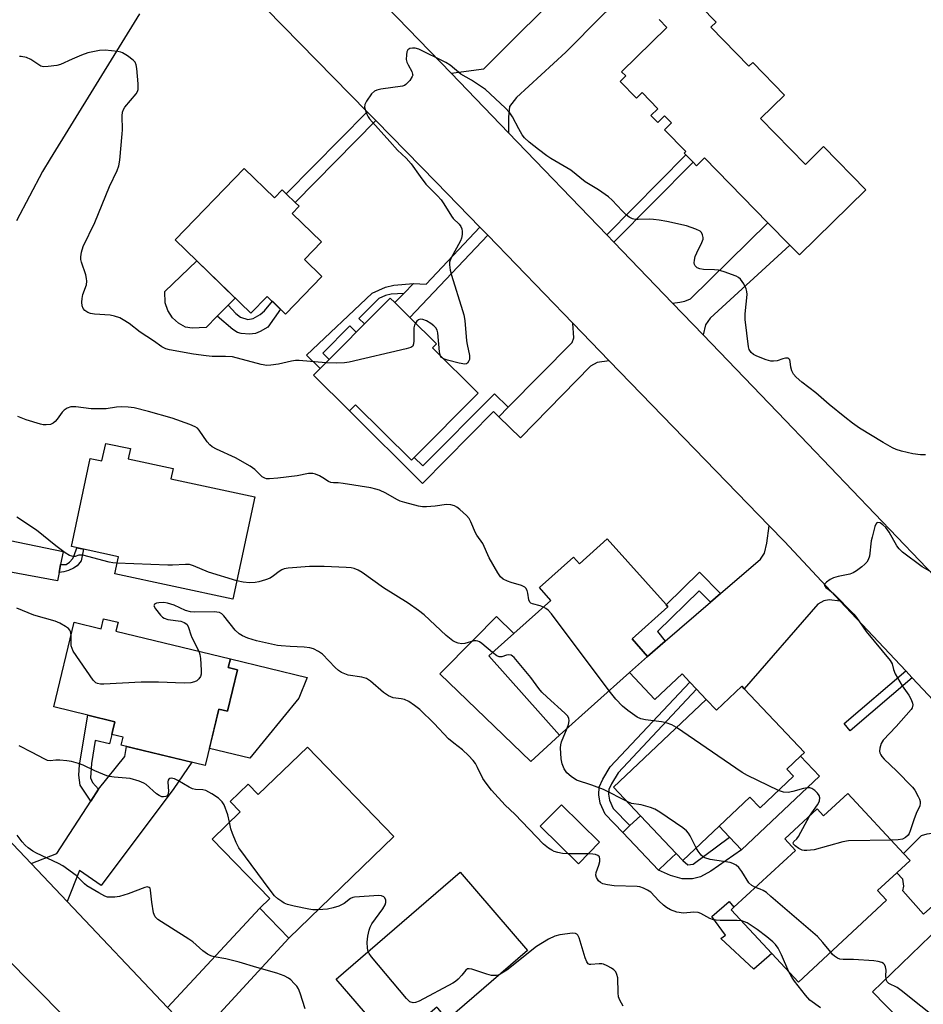
# Model space of a CAD drawing. Units: inches. Extents: x 1303760 to 1309760, y 493450 to 497450.
# Drawn here: x 1306631 to 1306900, y 493708 to 494000 of the extents above; entities that cross this region are included whole.
import ezdxf

# ---------------------------------------------------------------- set-up
doc = ezdxf.new("R2010")
doc.units = ezdxf.units.IN
doc.header["$MEASUREMENT"] = 0
for name, color, linetype in [('BLDG-Footprint', 5, 'Continuous'), ('CULTRL-Pad', 6, 'Continuous'), ('TRANS-Driveway', 251, 'Continuous'), ('TRANS-Non Street Sidewalk', 7, 'Continuous'), ('TRANS-Road', 130, 'Continuous'), ('Undefined', 1, 'Continuous')]:
    doc.layers.add(name, color=color, linetype=linetype)

msp = doc.modelspace()

# ---------------------------------------------------------------- linework, layer by layer
at = {"layer": 'BLDG-Footprint', "elevation": 375.1}
msp.add_lwpolyline([(1306833.81, 494004.13), (1306838.28, 493999.55), (1306836.7, 493998), (1306848.06, 493986.39), (1306849.2, 493987.5), (1306858.67, 493977.82), (1306851.53, 493970.83), (1306864.82, 493957.24), (1306870.24, 493962.55), (1306882.8, 493949.7), (1306863.03, 493930.36), (1306860.23, 493933.22), (1306853.68, 493939.92), (1306834.87, 493959.14), (1306832.51, 493956.83), (1306831.46, 493957.9), (1306829.31, 493960.1), (1306828.81, 493960.61), (1306829.27, 493961.05), (1306822.96, 493967.5), (1306825.09, 493969.58), (1306823.02, 493971.7), (1306820.96, 493969.68), (1306818.91, 493971.78), (1306820.97, 493973.79), (1306816.31, 493978.56), (1306814.63, 493976.92), (1306809.76, 493981.9), (1306811.44, 493983.54), (1306810.24, 493984.77), (1306823.69, 493997.92), (1306821.35, 494000.32)], dxfattribs=at)
at = {"layer": 'BLDG-Footprint'}
for points, elevation in [([(1306698.09, 493956.02), (1306707.09, 493947.28), (1306709.42, 493949.67), (1306710.61, 493948.51), (1306713.26, 493945.93), (1306714.45, 493944.78), (1306712.37, 493942.64), (1306721.06, 493934.21), (1306715.98, 493928.99), (1306721.21, 493923.91), (1306710.39, 493912.78), (1306704.98, 493918.03), (1306700.09, 493913), (1306677.56, 493934.87)], 375.75), ([(1306767.57, 493889.29), (1306748.62, 493870.16), (1306747.77, 493869.31), (1306731.16, 493885.76), (1306729.38, 493883.96), (1306718.69, 493894.56), (1306741.45, 493917.53), (1306742.83, 493916.16), (1306747.32, 493911.71), (1306755.19, 493903.91), (1306754.02, 493902.72)], 374.2), ([(1306663.65, 493869.73), (1306676.97, 493866.88), (1306676.31, 493863.77), (1306701.26, 493858.42), (1306694.76, 493828.06), (1306659.65, 493835.58), (1306660.73, 493840.66), (1306646.76, 493843.65), (1306652.37, 493869.85), (1306655.84, 493869.11), (1306656.97, 493874.35), (1306664.3, 493872.78)], 371.64), ([(1306805.97, 493845.94), (1306823.42, 493826.41), (1306823.99, 493825.77), (1306813.33, 493816.24), (1306817.97, 493811.04), (1306812.59, 493806.23), (1306791.81, 493787.67), (1306770.77, 493811.22), (1306778.19, 493817.85), (1306789.21, 493827.69), (1306785.8, 493831.51), (1306795.93, 493840.56), (1306797.71, 493838.57)], 372.61), ([(1306660.67, 493821.18), (1306660.02, 493818.53), (1306694, 493810.31), (1306693.37, 493807.71), (1306696.1, 493807.05), (1306693.12, 493794.73), (1306690.58, 493795.34), (1306686.53, 493778.59), (1306661.55, 493784.64), (1306662.12, 493787), (1306658.75, 493787.82), (1306658.96, 493788.71), (1306659.67, 493791.62), (1306651.68, 493793.55), (1306641.51, 493796.01), (1306647.59, 493821.16), (1306655.63, 493819.22), (1306656.36, 493822.23)], 367.99), ([(1306846.63, 493801.4), (1306864.53, 493782.5), (1306863.39, 493781.42), (1306859.28, 493777.53), (1306861.28, 493775.43), (1306851.37, 493766.05), (1306848.34, 493769.24), (1306839.2, 493760.59), (1306828.42, 493750.39), (1306826.42, 493752.51), (1306815.82, 493763.7), (1306807.8, 493772.17), (1306835.38, 493798.27), (1306838.41, 493795.07), (1306845.9, 493802.17)], 372.04), ([(1306716.87, 493784.09), (1306742.57, 493757.54), (1306711.34, 493727.32), (1306702.75, 493736.19), (1306705.7, 493739.05), (1306688.57, 493756.74), (1306696.91, 493764.81), (1306693.91, 493767.9), (1306699.26, 493773.08), (1306702.27, 493769.96)], 367.29), ([(1306877.45, 493770.33), (1306894.01, 493752.46), (1306895.93, 493750.39), (1306892, 493746.74), (1306886.29, 493741.45), (1306888.96, 493738.57), (1306862.74, 493714.27), (1306854.88, 493722.74), (1306842.81, 493735.77), (1306843.58, 493736.49), (1306861.84, 493753.4), (1306858.7, 493756.78), (1306868.34, 493765.71), (1306870.24, 493763.66)], 371.55), ([(1306803.67, 493755.8), (1306797.4, 493749.41), (1306786.07, 493760.54), (1306792.34, 493766.92)], 368.77), ([(1306782.32, 493723.65), (1306758.53, 493703.11), (1306757.8, 493703.96), (1306755.64, 493706.46), (1306755.31, 493706.84), (1306742.29, 493695.6), (1306725.42, 493715.13), (1306762.23, 493746.92)], 366.6), ([(1306931.06, 493707.87), (1306909.8, 493687.33), (1306902.86, 493694.52), (1306899.86, 493691.62), (1306890.66, 493701.14), (1306892.74, 493703.15), (1306884.8, 493711.36), (1306910.61, 493736.31), (1306928.55, 493717.74), (1306928.04, 493717.24), (1306925.5, 493714.79), (1306931.64, 493708.44)], 371.43)]:
    msp.add_lwpolyline(points, close=True, dxfattribs=dict(at, elevation=elevation))
at = {"layer": 'CULTRL-Pad'}
for points in [[(1306686.8, 493908.8), (1306682.62, 493908.54), (1306680.67, 493908.84), (1306678.64, 493910.04), (1306676.78, 493911.65), (1306675.46, 493913.81), (1306674.61, 493916.12), (1306674.58, 493919.5), (1306684.03, 493928.6), (1306695.47, 493917.49), (1306693.39, 493915.41), (1306690.08, 493912.09)], [(1306791.81, 493787.67), (1306783.3, 493779.79), (1306756.19, 493805.83), (1306766.52, 493816.26), (1306773.09, 493822.9), (1306778.19, 493817.85), (1306770.77, 493811.22)], [(1306714.38, 493798.61), (1306699.76, 493780.8), (1306687.77, 493783.7), (1306690.58, 493795.34), (1306693.12, 493794.73), (1306696.1, 493807.05), (1306693.37, 493807.71), (1306694, 493810.31), (1306716.79, 493804.8)], [(1306869.05, 493775.45), (1306845.89, 493753.52), (1306842.27, 493757.34), (1306839.2, 493760.59), (1306848.34, 493769.24), (1306851.37, 493766.05), (1306861.28, 493775.43), (1306859.28, 493777.53), (1306863.39, 493781.43)], [(1306823.44, 493749.69), (1306821.19, 493747.56), (1306810.59, 493758.75), (1306812.69, 493760.75), (1306815.82, 493763.7), (1306826.42, 493752.51)], [(1306854.88, 493722.74), (1306849.48, 493718.13), (1306839.69, 493727.17), (1306841.09, 493728.24), (1306837, 493733.73), (1306842.16, 493738.25), (1306843.59, 493736.49), (1306842.81, 493735.77)]]:
    msp.add_lwpolyline(points, close=True, dxfattribs=at)
at = {"layer": 'TRANS-Driveway'}
for points in [[(1306776.65, 493966.59), (1306759.58, 493984.31), (1306769.27, 493985.61), (1306795.79, 494012.14), (1306813.52, 494035.71), (1306814.62, 494045.81), (1306815.81, 494046.93), (1306820.69, 494051.49), (1306837.88, 494033.6), (1306804.36, 494001.39), (1306793.7, 493990.56), (1306779, 493977.08), (1306776.97, 493974.43), (1306776.58, 493971.27)], [(1306834.48, 493906.55), (1306825.32, 493916.05), (1306827.51, 493916.31), (1306829, 493916.56), (1306830.74, 493917.3), (1306853.68, 493939.92), (1306860.23, 493933.22), (1306836.49, 493911.51), (1306835.18, 493909.61)], [(1306806.58, 493898.87), (1306803.01, 493898.38), (1306801.03, 493897.3), (1306780.18, 493875.99), (1306773.76, 493882.27), (1306776.5, 493885.05), (1306795.52, 493904.35), (1306796.02, 493905.74), (1306795.77, 493910.02)], [(1306643.56, 493838.3), (1306643.13, 493835.98), (1306642.68, 493833.51), (1306613.61, 493838.87), (1306610.75, 493839.18), (1306608.87, 493838.99), (1306604.34, 493836.43), (1306607.91, 493853.55), (1306610.89, 493849.68), (1306612.27, 493848.89), (1306644.29, 493842.24)], [(1306875.18, 493827.47), (1306871.89, 493827.8), (1306870.34, 493827.51), (1306868.5, 493826.56), (1306846.63, 493801.4), (1306845.9, 493802.17), (1306838.41, 493795.07), (1306835.38, 493798.27), (1306832.51, 493801.3), (1306830.52, 493803.41), (1306828.18, 493805.87), (1306820.14, 493798.25), (1306812.59, 493806.23), (1306817.97, 493811.04), (1306823.21, 493815.56), (1306836.59, 493827.11), (1306839.57, 493829.69), (1306851.47, 493839.96), (1306852.66, 493841.73), (1306853.4, 493844.68), (1306854.03, 493849.84), (1306858.58, 493845.15)], [(1306645.52, 493738.2), (1306634.84, 493749.45), (1306642.45, 493752.46), (1306652.55, 493768.06), (1306654.8, 493771.54), (1306662.66, 493781.32), (1306663.18, 493784.24), (1306682.52, 493779.56), (1306677.17, 493771.75), (1306655.58, 493743), (1306649.16, 493747.38)], [(1306936.2, 493762.5), (1306933.48, 493762.66), (1306931.78, 493762.15), (1306929.49, 493760.76), (1306899.92, 493734.47), (1306893.78, 493741.38), (1306894.07, 493742.75), (1306893.78, 493744.82), (1306892, 493746.74), (1306895.93, 493750.38), (1306894.01, 493752.46), (1306899.36, 493757.77), (1306900.98, 493758.36), (1306903.05, 493758.57), (1306909.6, 493758.18), (1306923.13, 493769.34), (1306924.09, 493770.81), (1306924.46, 493772.06), (1306924.75, 493774.69)], [(1306684.03, 493697.62), (1306675.36, 493706.75), (1306702.75, 493736.19), (1306711.34, 493727.32)]]:
    msp.add_lwpolyline(points, close=True, dxfattribs=at)
at = {"layer": 'TRANS-Non Street Sidewalk'}
for points in [[(1306737.22, 493970.24), (1306713.26, 493945.93), (1306710.61, 493948.51), (1306734.63, 493972.88)], [(1306807.95, 493934.09), (1306805.82, 493936.31), (1306829.31, 493960.1), (1306831.46, 493957.9)], [(1306770.44, 493936.19), (1306747.32, 493911.71), (1306742.83, 493916.16), (1306745.54, 493918.89), (1306748.45, 493921.83), (1306752.18, 493921.65), (1306768.15, 493938.56)], [(1306745.54, 493918.89), (1306741.82, 493918.63), (1306740.11, 493918.28), (1306738.14, 493917.42), (1306732.21, 493911.44), (1306733.83, 493909.84), (1306731.41, 493907.4), (1306729.5, 493909.3), (1306721.45, 493901.18), (1306723.37, 493899.28), (1306720.67, 493896.56), (1306716.64, 493900.57), (1306736.1, 493919), (1306740.08, 493920.8), (1306742.55, 493921.34), (1306748.45, 493921.83)], [(1306708.94, 493914.19), (1306705.11, 493908.85), (1306702.87, 493907.6), (1306701.47, 493907.03), (1306699.68, 493906.83), (1306697.21, 493906.95), (1306696.09, 493907.29), (1306694.69, 493908.13), (1306690.08, 493912.09), (1306693.39, 493915.41), (1306695.58, 493912.98), (1306697.04, 493911.81), (1306699.24, 493911.11), (1306700.8, 493911.49), (1306702.86, 493912.62), (1306704.12, 493913.74), (1306706.5, 493916.55)], [(1306776.5, 493885.05), (1306773.76, 493882.27), (1306772.22, 493883.8), (1306751.08, 493862.46), (1306729.38, 493883.96), (1306731.16, 493885.76), (1306747.77, 493869.31), (1306748.62, 493870.16), (1306751.18, 493867.62), (1306772.44, 493889.08)], [(1306643.13, 493835.98), (1306643.56, 493838.3), (1306645.21, 493838.38), (1306646.22, 493839.02), (1306647.23, 493840.08), (1306647.56, 493841.05), (1306648.41, 493843.29), (1306650.41, 493842.87), (1306649.63, 493839.48), (1306648.48, 493837.96), (1306647.42, 493837.22), (1306645.94, 493836.53), (1306644.52, 493836.17)], [(1306839.57, 493829.69), (1306836.59, 493827.11), (1306833.3, 493830.48), (1306820.87, 493818.47), (1306823.21, 493815.56), (1306817.97, 493811.04), (1306813.33, 493816.24), (1306823.99, 493825.77), (1306823.42, 493826.4), (1306833.39, 493836.04)], [(1306896.57, 493804.7), (1306878.16, 493788.95), (1306876.33, 493791.09), (1306894.64, 493806.76)], [(1306832.51, 493801.3), (1306809.19, 493776.44), (1306807.24, 493773.19), (1306806.45, 493771.48), (1306806.38, 493770.07), (1306806.66, 493768.27), (1306807.76, 493765.83), (1306812.69, 493760.75), (1306810.59, 493758.75), (1306805.32, 493764.17), (1306803.86, 493767.44), (1306803.47, 493769.91), (1306803.58, 493772.18), (1306804.68, 493774.55), (1306806.86, 493778.2), (1306830.52, 493803.41)], [(1306654.8, 493771.54), (1306652.55, 493768.06), (1306649.43, 493772.73), (1306649.02, 493775.71), (1306649.2, 493778.85), (1306651.68, 493793.55), (1306659.67, 493791.62), (1306658.96, 493788.71), (1306658.75, 493787.82), (1306658.08, 493785.06), (1306653.82, 493786.09), (1306652.77, 493779.18), (1306652.5, 493774.93), (1306653, 493773.57)], [(1306845.89, 493753.52), (1306836.76, 493747.25), (1306833.69, 493745.58), (1306831.32, 493744.9), (1306828.26, 493744.91), (1306824.71, 493745.91), (1306821.19, 493747.56), (1306823.44, 493749.69), (1306826.42, 493752.51), (1306828.42, 493750.39), (1306829.95, 493749.06), (1306831.44, 493749.25), (1306842.27, 493757.34)]]:
    msp.add_lwpolyline(points, close=True, dxfattribs=at)
at = {"layer": 'TRANS-Road'}
for points in [[(1306737.26, 494007.49), (1306759.58, 493984.31), (1306776.65, 493966.59), (1306805.82, 493936.31), (1306807.95, 493934.09), (1306825.32, 493916.05), (1306834.48, 493906.55), (1306858.94, 493881.14), (1306912.04, 493825.65)], [(1306666.98, 494001.95), (1306640.46, 493958.91), (1306638.15, 493955.09), (1306630.44, 493940.42)], [(1306924.75, 493774.69), (1306896.57, 493804.7), (1306894.64, 493806.76), (1306875.18, 493827.47), (1306858.58, 493845.15), (1306854.03, 493849.84), (1306806.58, 493898.87), (1306795.77, 493910.02), (1306770.44, 493936.19), (1306768.15, 493938.56), (1306755.14, 493952), (1306737.22, 493970.24), (1306734.63, 493972.88), (1306704.6, 494003.45)], [(1306609.4, 493776.27), (1306634.84, 493749.45), (1306645.52, 493738.2), (1306675.36, 493706.75)], [(1306689.66, 493658.43), (1306608.89, 493740.12)]]:
    msp.add_lwpolyline(points, dxfattribs=at)
at = {"layer": 'Undefined'}
msp.add_line((1306800.28, 493752.35, 368), (1306794.44, 493752.32, 368), dxfattribs=at)
for points, elevation in [([(1306722.41, 493898.31), (1306714.46, 493898.95), (1306713.39, 493898.98), (1306712.15, 493898.81), (1306708.28, 493897.88), (1306705.98, 493897.55), (1306704.84, 493897.51), (1306703.15, 493897.81), (1306694.66, 493900.03), (1306692.59, 493900.18), (1306688.57, 493900.19), (1306686.82, 493900.36), (1306683.07, 493900.89), (1306675.92, 493902.17), (1306674.8, 493902.48), (1306673.69, 493903.06), (1306671.12, 493904.85), (1306667.23, 493907.34), (1306663.91, 493909.92), (1306662.17, 493911.06), (1306661.13, 493911.63), (1306659.6, 493912.16), (1306658.27, 493912.46), (1306653.61, 493912.76), (1306652.47, 493912.9), (1306651.69, 493913.18), (1306650.81, 493913.83), (1306650.29, 493914.45), (1306650.01, 493915.18), (1306649.9, 493916.26), (1306649.93, 493917.37), (1306650.17, 493918.62), (1306651.26, 493921.46), (1306651.41, 493922.54), (1306651.3, 493923.36), (1306651.02, 493924.45), (1306649.79, 493928.19), (1306649.59, 493928.98), (1306649.55, 493929.8), (1306649.76, 493931.18), (1306650.27, 493932.81), (1306653.77, 493939.97), (1306658.05, 493950.67), (1306660.34, 493955.43), (1306660.88, 493956.78), (1306661.16, 493958.49), (1306661.87, 493966.34), (1306661.92, 493967.51), (1306661.81, 493971.67), (1306661.93, 493972.8), (1306662.22, 493973.57), (1306662.65, 493974.29), (1306665.99, 493978.24), (1306666.43, 493978.94), (1306666.59, 493979.46), (1306666.65, 493980.02), (1306666.61, 493981.2), (1306666.25, 493985.69), (1306666.06, 493986.84), (1306665.72, 493987.58), (1306665.13, 493988.19), (1306663.48, 493989.46), (1306661.98, 493990.42), (1306661.45, 493990.62), (1306660.61, 493990.8), (1306656.83, 493991.16), (1306655.1, 493991.12), (1306651.7, 493990.37), (1306649.76, 493989.66), (1306647.03, 493988.52), (1306643.57, 493986.9), (1306642.47, 493986.62), (1306639.9, 493986.31), (1306638.5, 493986.27), (1306637.72, 493986.44), (1306636.78, 493986.98), (1306634.71, 493988.45), (1306633.45, 493989.01), (1306631.85, 493989.32), (1306631.32, 493989.3)], 374), ([(1306900.46, 493870.92), (1306899.03, 493870.94), (1306896.75, 493871.24), (1306893.39, 493872.01), (1306891.76, 493872.5), (1306890.72, 493873), (1306887.96, 493874.6), (1306880.94, 493878.89), (1306878.81, 493880.39), (1306876.57, 493882.11), (1306871.93, 493885.89), (1306867.92, 493889.35), (1306863.76, 493892.56), (1306862.05, 493894.05), (1306861.32, 493894.89), (1306860.83, 493895.91), (1306860.53, 493897.01), (1306860.33, 493898.68), (1306860.19, 493899.15), (1306859.94, 493899.49), (1306859.58, 493899.64), (1306858.89, 493899.65), (1306858.15, 493899.48), (1306856.42, 493898.86), (1306855.36, 493898.72), (1306854.56, 493898.75), (1306853.17, 493899.15), (1306850.43, 493900.28), (1306849.4, 493900.79), (1306848.75, 493901.32), (1306848.17, 493902.26), (1306847.94, 493903.04), (1306846.97, 493911.18), (1306846.98, 493912.85), (1306847.5, 493918.59), (1306847.48, 493919.43), (1306847.27, 493920.22), (1306846.5, 493921.71), (1306845.56, 493923.1), (1306844.96, 493923.65), (1306844.22, 493924.03), (1306840.69, 493925.31), (1306839.03, 493925.79), (1306837.86, 493925.92), (1306834.58, 493926.05), (1306833.43, 493926.21), (1306832.67, 493926.54), (1306832.09, 493927.07), (1306831.89, 493927.51), (1306831.83, 493928), (1306831.87, 493928.79), (1306832.1, 493929.86), (1306832.54, 493930.91), (1306834.09, 493933.99), (1306834.41, 493935.04), (1306834.42, 493935.56), (1306834.25, 493936.31), (1306833.93, 493936.98), (1306833.57, 493937.35), (1306832.31, 493938.01), (1306829.49, 493939.01), (1306823.68, 493940.27), (1306821.4, 493940.67), (1306819.71, 493940.88), (1306818.37, 493940.92), (1306815.11, 493940.83), (1306814.24, 493940.89), (1306813.44, 493941.1), (1306812.48, 493941.59), (1306811.6, 493942.28), (1306810.37, 493943.43), (1306807.44, 493946.62), (1306806.3, 493947.57), (1306803.35, 493949.63), (1306799.45, 493952.07), (1306795.15, 493955.53), (1306789.22, 493958.99), (1306788, 493959.78), (1306785.5, 493961.65), (1306782.81, 493963.83), (1306781.42, 493965.16), (1306780.73, 493966.04), (1306779.73, 493967.78), (1306777.85, 493971.38), (1306777.06, 493972.58), (1306775.61, 493974.06), (1306769.77, 493979.53), (1306765.65, 493982.26), (1306762.43, 493984.09), (1306759.25, 493986.68), (1306758.03, 493987.51), (1306749.98, 493991.44), (1306748.87, 493991.79), (1306748.07, 493991.8), (1306747.32, 493991.64), (1306746.73, 493991.29), (1306746.42, 493990.64), (1306746.28, 493989.83), (1306746.26, 493988.39), (1306746.44, 493987.57), (1306746.79, 493986.8), (1306747.91, 493984.81), (1306748.15, 493984.07), (1306748.16, 493983.78), (1306748.03, 493983.32), (1306747.28, 493982.21), (1306746.13, 493981.01), (1306745.69, 493980.71), (1306745.16, 493980.51), (1306738.7, 493979.57), (1306737.56, 493979.32), (1306736.79, 493979), (1306735.97, 493978.23), (1306734.42, 493976.06), (1306733.92, 493975.06), (1306733.86, 493974.28), (1306734.12, 493973.21), (1306734.53, 493972.14), (1306734.91, 493971.42), (1306735.36, 493970.79), (1306741.41, 493964.01), (1306743.63, 493961.42), (1306746.18, 493959.07), (1306747.72, 493957.41), (1306750.35, 493953.63), (1306752.1, 493951.39), (1306753.04, 493950.33), (1306755.56, 493947.92), (1306756.64, 493946.68), (1306757.45, 493945.54), (1306759.67, 493941.82), (1306760.2, 493941.19), (1306761.96, 493939.43), (1306762.45, 493938.77), (1306762.79, 493938.06), (1306762.88, 493937.27), (1306762.82, 493936.45), (1306762.64, 493935.34), (1306762.41, 493934.53), (1306759.51, 493929.27), (1306759.14, 493928.22), (1306759.1, 493927.41), (1306759.32, 493925.76), (1306759.66, 493924.36), (1306763.01, 493913.87), (1306763.38, 493912.51), (1306763.62, 493910.81), (1306764.18, 493904.85), (1306764.35, 493903.67), (1306765.01, 493900.43), (1306765.04, 493899.3), (1306764.89, 493898.82), (1306764.49, 493898.22), (1306764.13, 493897.96), (1306763.66, 493897.88), (1306761.99, 493898.16), (1306758.51, 493899.05), (1306757.29, 493899.47)], 374), ([(1306756.43, 493900.33), (1306756.14, 493901.56), (1306755.68, 493907.15), (1306755.46, 493907.97), (1306755.05, 493908.68), (1306754.47, 493909.28), (1306753.52, 493909.96), (1306752.25, 493910.72), (1306751.17, 493911.14), (1306750.38, 493911.23), (1306749.92, 493911.09), (1306749.35, 493910.62), (1306748.96, 493910.09)], 374), ([(1306748.96, 493910.09), (1306748.67, 493909.5), (1306748.5, 493908.65), (1306748.5, 493904.77), (1306748.43, 493903.93), (1306748.18, 493903.25), (1306747.57, 493902.83), (1306746.19, 493902.42), (1306729.31, 493898.42), (1306727.87, 493898.27), (1306725.55, 493898.2), (1306722.41, 493898.31)], 374), ([(1306757.29, 493899.47), (1306756.77, 493899.84), (1306756.43, 493900.33)], 374), ([(1306787, 493825.71), (1306786.01, 493826.09), (1306783.79, 493826.63), (1306783.31, 493826.86), (1306782.95, 493827.16), (1306782.63, 493827.83), (1306782.38, 493829.81), (1306782.19, 493830.63), (1306781.82, 493831.27), (1306781.47, 493831.61), (1306780.5, 493832.09), (1306777.44, 493832.96), (1306776.34, 493833.37), (1306775.05, 493834.02), (1306774.27, 493834.69), (1306773.42, 493835.9), (1306770.9, 493840.34), (1306769.01, 493844.55), (1306767.26, 493847.02), (1306766.83, 493847.75), (1306765.46, 493851.03), (1306764.91, 493852.06), (1306764.15, 493852.91), (1306762.2, 493854.67), (1306761.3, 493855.39), (1306760.58, 493855.81), (1306759.54, 493856.06), (1306758.18, 493856.14), (1306754.81, 493855.7), (1306752.24, 493855.46), (1306751.09, 493855.49), (1306749.93, 493855.72), (1306745.86, 493856.74), (1306744.45, 493857.19), (1306743.42, 493857.7), (1306740.17, 493859.56), (1306738.31, 493860.39), (1306737.22, 493860.77), (1306735.76, 493861.08), (1306727.51, 493862.4), (1306726.04, 493862.58), (1306724.6, 493862.59), (1306723.84, 493862.7), (1306723.12, 493862.99), (1306721.48, 493864.13), (1306720.52, 493864.67), (1306719.26, 493865.22), (1306718.49, 493865.42), (1306717.2, 493865.38), (1306713.83, 493864.69), (1306708.08, 493863.96), (1306705.58, 493863.78), (1306704.78, 493863.83), (1306704.27, 493863.95), (1306703.46, 493864.4), (1306701.32, 493866.6), (1306699.86, 493867.58), (1306695.48, 493870.03), (1306689.84, 493872.61), (1306688.56, 493873.31), (1306687.91, 493873.88), (1306687.15, 493874.79), (1306684.78, 493878.24), (1306684.22, 493878.81), (1306683.54, 493879.28), (1306681.94, 493879.96), (1306676.74, 493881.85), (1306669.72, 493883.85), (1306665.39, 493884.86), (1306663.64, 493885.14), (1306661.61, 493885.16), (1306660.17, 493885.05), (1306657.06, 493884.61), (1306655, 493884.56), (1306652.64, 493884.65), (1306648.06, 493885.2), (1306647.21, 493885.22), (1306646.65, 493885.15), (1306645.55, 493884.79), (1306644.58, 493884.21), (1306644.05, 493883.59), (1306642.58, 493881.49), (1306641.99, 493880.86), (1306641.34, 493880.31), (1306640.61, 493879.99), (1306639.24, 493879.8), (1306638.41, 493879.82), (1306637.55, 493880), (1306633.32, 493881.36), (1306630.85, 493882.32)], 372), ([(1306660.31, 493838.7), (1306659.13, 493838.81), (1306657.96, 493839.05), (1306650.14, 493841.07), (1306649.03, 493841.11), (1306647.89, 493840.75), (1306647.42, 493840.7), (1306646.92, 493840.78), (1306646.17, 493841.06), (1306644.96, 493841.82), (1306642.15, 493843.9), (1306636.38, 493848.5), (1306630.61, 493852.45)], 370), ([(1306902.26, 493836.05), (1306899.56, 493837.69), (1306893.67, 493842.04), (1306892.67, 493843), (1306891.96, 493843.86), (1306889.67, 493848), (1306888.69, 493849.36), (1306887.88, 493850.11), (1306887.01, 493850.69), (1306886.39, 493850.85), (1306886.05, 493850.7), (1306885.8, 493850.33), (1306885.5, 493849.59), (1306884.62, 493846.49), (1306884.4, 493845.36), (1306883.84, 493840.82), (1306883.52, 493839.72), (1306883.11, 493839), (1306882.52, 493838.41), (1306881.64, 493837.69), (1306880.02, 493836.49), (1306879.06, 493835.88), (1306878, 493835.49), (1306874.57, 493834.82), (1306873.19, 493834.4), (1306872.19, 493833.87), (1306871.06, 493833.11), (1306870.59, 493832.61), (1306870.52, 493832.24), (1306870.65, 493831.88), (1306870.93, 493831.54), (1306872.03, 493830.74), (1306873.14, 493829.74), (1306879.26, 493823.62), (1306880.05, 493822.61), (1306882.91, 493818.45), (1306890.06, 493809.82), (1306890.63, 493808.87), (1306890.96, 493807.14), (1306891.5, 493805.83), (1306893.57, 493802.31), (1306895.59, 493799.47), (1306896.25, 493798.21), (1306896.64, 493797.18), (1306896.72, 493796.68), (1306896.69, 493796.19), (1306896.53, 493795.72), (1306896.25, 493795.25), (1306891.82, 493790.22), (1306887.9, 493786.14), (1306887.31, 493785.13), (1306886.91, 493783.72), (1306886.86, 493782.88), (1306886.95, 493782.41), (1306887.25, 493781.74), (1306887.55, 493781.3), (1306888.26, 493780.48), (1306891.86, 493777.07), (1306896.66, 493772.22), (1306897.34, 493771.26), (1306898.35, 493769.45), (1306898.71, 493768.65), (1306898.92, 493767.89), (1306898.95, 493767.39), (1306898.78, 493766.62), (1306897.7, 493764.39), (1306897.01, 493762.48), (1306895.99, 493759.19), (1306895.67, 493758.42), (1306895.38, 493757.95), (1306894.59, 493757.22), (1306893.65, 493756.75), (1306892.36, 493756.5), (1306890.36, 493756.4)], 372), ([(1306695.93, 493833.52), (1306687.48, 493836.1), (1306683.09, 493837.97), (1306681.87, 493838.31), (1306680.7, 493838.37), (1306676.86, 493838.13), (1306675.39, 493838.12), (1306660.31, 493838.7)], 370), ([(1306771.88, 493812.21), (1306768.72, 493814.88), (1306767.99, 493815.36), (1306767.49, 493815.57), (1306766.98, 493815.66), (1306766.29, 493815.64), (1306763.61, 493814.88), (1306762.77, 493814.78), (1306761.67, 493814.92), (1306760.86, 493815.23), (1306760.09, 493815.65), (1306758.08, 493817.27), (1306751.54, 493823.4), (1306749.94, 493824.71), (1306746.81, 493826.84), (1306739.52, 493831.44), (1306733.2, 493835.98), (1306731.99, 493836.66), (1306730.74, 493837.15), (1306729.88, 493837.31), (1306728.42, 493837.42), (1306721.82, 493837.72), (1306718.94, 493837.78), (1306717.47, 493837.72), (1306711.18, 493837.23), (1306710.01, 493837.05), (1306709.29, 493836.8), (1306708.46, 493836.31), (1306706.82, 493834.94), (1306705.82, 493834.33), (1306704.46, 493833.77), (1306702.47, 493833.18), (1306701.37, 493832.99), (1306699.72, 493832.9), (1306697.76, 493833.14), (1306695.93, 493833.52)], 370), ([(1306794.44, 493752.32), (1306792.64, 493752.5), (1306791.28, 493752.76), (1306790.22, 493753.06), (1306789.46, 493753.41), (1306788.5, 493754.01), (1306787.05, 493755.28), (1306778.5, 493764.14), (1306775.68, 493766.83), (1306771.54, 493771.33), (1306769.97, 493773.33), (1306769.03, 493774.73), (1306767.45, 493778.07), (1306766.81, 493779.23), (1306766.11, 493780.13), (1306764.77, 493781.63), (1306762.94, 493783.32), (1306760.42, 493785.21), (1306758.85, 493786.53), (1306754.57, 493791.07), (1306750.31, 493795.25), (1306748.71, 493796.49), (1306747.04, 493797.61), (1306745.78, 493798.19), (1306744.72, 493798.42), (1306742.39, 493798.74), (1306740.95, 493799.29), (1306739.5, 493800.31), (1306735.64, 493803.64), (1306734.43, 493804.46), (1306733.05, 493804.85), (1306729.04, 493805.5), (1306728, 493805.83), (1306727, 493806.28), (1306726.13, 493806.88), (1306725.1, 493807.77), (1306721.34, 493811.72), (1306720.18, 493812.51), (1306718.67, 493813.25), (1306717.59, 493813.56), (1306715.91, 493813.82), (1306711.75, 493813.95), (1306709.13, 493814.15), (1306707.98, 493814.31), (1306701.76, 493815.62), (1306699.22, 493816.47), (1306697.58, 493817.12), (1306696.62, 493817.71), (1306695.42, 493818.82), (1306692.02, 493823.1), (1306691.43, 493823.67), (1306690.78, 493824.04), (1306689.99, 493824.2), (1306689.15, 493824.25), (1306683.32, 493824.17), (1306682.14, 493824.25), (1306680.67, 493824.66), (1306677.29, 493826.23), (1306675.35, 493826.9), (1306674.21, 493827.03), (1306672.78, 493826.97), (1306672.01, 493826.82), (1306671.49, 493826.53), (1306671.32, 493826.26), (1306671.31, 493826.07), (1306671.74, 493825.2), (1306673.22, 493823.32), (1306673.84, 493822.69), (1306674.3, 493822.36), (1306675.38, 493822.03), (1306679.24, 493821.51), (1306680.32, 493821.13), (1306680.78, 493820.85), (1306681.12, 493820.54), (1306681.61, 493819.67), (1306682.26, 493817.49), (1306682.57, 493816.68), (1306684.62, 493812.58)], 368), ([(1306646.67, 493817.37), (1306646.49, 493818.43), (1306646.28, 493818.88), (1306645.96, 493819.29), (1306645.07, 493819.95), (1306643.31, 493820.92), (1306641.99, 493821.46), (1306635.61, 493823.32), (1306630.57, 493825.33)], 368), ([(1306806.55, 493800.83), (1306789.36, 493823.64), (1306788.38, 493824.75), (1306787.74, 493825.26), (1306787, 493825.71)], 372), ([(1306684.62, 493812.58), (1306684.95, 493811.6), (1306685.11, 493810.46), (1306685.37, 493806.94), (1306685.35, 493805.8), (1306685.13, 493805.04), (1306684.66, 493804.38), (1306684.06, 493803.82), (1306683.36, 493803.43), (1306682.29, 493803.19), (1306680.3, 493803.05), (1306672.67, 493803.42), (1306667.48, 493803.42), (1306656.44, 493802.79), (1306655.41, 493802.8), (1306654.57, 493802.98), (1306654.06, 493803.2), (1306653.6, 493803.53), (1306653.21, 493803.94), (1306647.35, 493812.59), (1306646.96, 493813.37), (1306646.75, 493814.18), (1306646.67, 493817.37)], 368), ([(1306794.05, 493789.67), (1306794.49, 493790.83), (1306794.66, 493791.89), (1306794.52, 493792.65), (1306794.14, 493793.36), (1306793.36, 493794.2), (1306788.1, 493798.92), (1306786.55, 493800.45), (1306785.67, 493801.51), (1306783.22, 493804.79), (1306778.27, 493810.73), (1306777.86, 493811.11), (1306777.4, 493811.37), (1306776.75, 493811.48), (1306776.06, 493811.38), (1306774.65, 493810.9), (1306773.9, 493810.91), (1306773.19, 493811.22), (1306771.88, 493812.21)], 370), ([(1306826.52, 493789.88), (1306825.14, 493790.72), (1306823.42, 493791.33), (1306822.05, 493791.58), (1306817.3, 493792.18), (1306815.97, 493792.49), (1306814.85, 493792.97), (1306812.05, 493794.97), (1306810.49, 493796.23), (1306808.55, 493798.28), (1306806.55, 493800.83)], 372), ([(1306811.87, 493767.87), (1306804.88, 493771.44), (1306801.38, 493772.74), (1306796.85, 493774.3), (1306795.21, 493775.35), (1306793.97, 493776.46), (1306793.2, 493777.62), (1306792.54, 493779.15), (1306792.3, 493780.62), (1306792.11, 493783.91), (1306792.17, 493784.79), (1306792.38, 493785.61), (1306794.05, 493789.67)], 370), ([(1306856.83, 493771.22), (1306847.6, 493775.68), (1306846.03, 493776.52), (1306826.52, 493789.88)], 372), ([(1306693.75, 493761.76), (1306693.23, 493763.95), (1306692.16, 493766.9), (1306691.59, 493767.82), (1306690.48, 493768.93), (1306688.5, 493770.21), (1306686.69, 493771.14), (1306685.87, 493771.34), (1306683.61, 493771.45), (1306682.8, 493771.68), (1306681.76, 493772.2), (1306678.41, 493774.18), (1306677.37, 493774.66), (1306676.4, 493774.85), (1306675.99, 493774.78), (1306675.69, 493774.57), (1306675.53, 493774.21), (1306675.47, 493773.75), (1306675.59, 493770.94), (1306675.46, 493769.91), (1306675.2, 493769.57), (1306674.82, 493769.37), (1306674.11, 493769.26), (1306673.6, 493769.34), (1306672.82, 493769.69), (1306672.09, 493770.19), (1306669, 493772.97), (1306668.27, 493773.39), (1306666.95, 493773.93), (1306664.23, 493774.78), (1306659.52, 493775.19), (1306658.11, 493775.39), (1306657.28, 493775.59), (1306653.76, 493777), (1306650.24, 493778.76), (1306648.84, 493779.23), (1306646.85, 493779.77), (1306645.39, 493780.03), (1306643.31, 493780.21), (1306642.14, 493780.19), (1306640.5, 493779.96), (1306639.71, 493780.09), (1306638.69, 493780.55), (1306635.16, 493782.52), (1306631.25, 493784.51)], 366), ([(1306866.01, 493763.54), (1306868.46, 493766.94), (1306868.82, 493767.63), (1306868.98, 493768.16), (1306869.07, 493768.96), (1306868.89, 493769.71), (1306868.43, 493770.38), (1306867.63, 493771.18), (1306866.71, 493771.79), (1306866.19, 493771.94), (1306865.38, 493772), (1306864.25, 493771.83), (1306861.13, 493770.86), (1306859.73, 493770.63), (1306858.35, 493770.67), (1306856.83, 493771.22)], 372), ([(1306832.39, 493754.15), (1306830.56, 493757.74), (1306830.09, 493758.49), (1306829.53, 493759.16), (1306828.39, 493760.05), (1306821.59, 493764.7), (1306820.09, 493765.61), (1306818.79, 493766.11), (1306816.08, 493766.9), (1306813.21, 493767.34), (1306811.87, 493767.87)], 370), ([(1306720.04, 493735.74), (1306718.51, 493735.75), (1306717.33, 493735.91), (1306712.92, 493736.82), (1306711, 493737.34), (1306709.96, 493737.75), (1306709.25, 493738.17), (1306708.13, 493738.99), (1306707.09, 493739.91), (1306705.78, 493741.53), (1306696.47, 493754.16), (1306695.7, 493755.71), (1306694.62, 493758.42), (1306694.19, 493759.77), (1306693.75, 493761.76)], 366), ([(1306890.36, 493756.4), (1306877.62, 493756.23), (1306875.91, 493755.89), (1306867.43, 493753.57), (1306865.24, 493753.34), (1306864.43, 493753.38), (1306863.9, 493753.5), (1306862.89, 493753.97), (1306861.75, 493754.72), (1306861.29, 493755.2), (1306861.19, 493755.63), (1306861.42, 493755.99), (1306862.29, 493756.84), (1306862.77, 493757.54), (1306866.01, 493763.54)], 372), ([(1306716.24, 493706.34), (1306714.75, 493710.96), (1306714.22, 493712.28), (1306713.75, 493713), (1306712.97, 493713.88), (1306711.92, 493714.92), (1306711.23, 493715.47), (1306709.98, 493716.11), (1306707.84, 493716.92), (1306701.83, 493718.62), (1306696.59, 493720.21), (1306692.65, 493721.14), (1306689.2, 493721.72), (1306688.21, 493722.03), (1306687.23, 493722.57), (1306685.84, 493723.56), (1306682.84, 493726.2), (1306681.71, 493727.06), (1306672.44, 493732.85), (1306671.7, 493733.63), (1306671.34, 493734.31), (1306671.17, 493734.85), (1306670.68, 493737.98), (1306670.3, 493741.54), (1306670.13, 493742.12), (1306669.88, 493742.39), (1306669.26, 493742.53), (1306668.55, 493742.38), (1306663.62, 493740.45), (1306661.08, 493739.73), (1306659.68, 493739.52), (1306658.31, 493739.46), (1306657.5, 493739.52), (1306656.7, 493739.75), (1306654.89, 493740.73), (1306651.35, 493742.9), (1306650.68, 493743.46), (1306648.21, 493745.9), (1306644.22, 493748.79), (1306642.93, 493749.48), (1306636.36, 493752.54), (1306635.35, 493753.14), (1306633.93, 493754.18), (1306633.06, 493754.94), (1306632.17, 493755.89), (1306630.7, 493757.87)], 364), ([(1306849.96, 493742.4), (1306848.94, 493742.91), (1306848.02, 493743.75), (1306845.95, 493747.15), (1306845.07, 493748.28), (1306844.25, 493749.03), (1306843.26, 493749.53), (1306842.44, 493749.78), (1306836.54, 493750.71), (1306834.97, 493751.16), (1306834.51, 493751.41), (1306833.88, 493751.98), (1306832.99, 493753.15), (1306832.39, 493754.15)], 370), ([(1306845.93, 493732.41), (1306844.58, 493732.54), (1306839.49, 493732.54), (1306838.37, 493732.61), (1306837.55, 493732.8), (1306836.48, 493733.2), (1306833.76, 493734.63), (1306833.02, 493734.91), (1306831.69, 493734.99), (1306828.57, 493734.77), (1306826.66, 493735.05), (1306824.8, 493735.72), (1306823.58, 493736.39), (1306822.72, 493737.1), (1306821.3, 493738.44), (1306818.89, 493741.02), (1306817.96, 493741.62), (1306816.71, 493742.17), (1306815.66, 493742.52), (1306814.82, 493742.67), (1306808.01, 493742.86), (1306806, 493743.13), (1306804.61, 493743.48), (1306803.99, 493743.82), (1306803.41, 493744.39), (1306802.82, 493745.29), (1306802.6, 493746.02), (1306802.69, 493746.8), (1306803.46, 493748.98), (1306803.73, 493750.05), (1306803.81, 493750.82), (1306803.68, 493751.47), (1306803.19, 493751.88), (1306802.48, 493752.15), (1306801.68, 493752.3), (1306800.28, 493752.35)], 368), ([(1306872.36, 493723.18), (1306870.03, 493726.06), (1306868.41, 493727.76), (1306854.61, 493739.68), (1306853.24, 493740.83), (1306852.3, 493741.47), (1306851.39, 493741.9), (1306849.96, 493742.4)], 370), ([(1306734.91, 493723.33), (1306734.71, 493724.35), (1306734.66, 493726.14), (1306734.86, 493727.92), (1306735.21, 493729.64), (1306735.54, 493730.61), (1306736.03, 493731.58), (1306739.27, 493736.07), (1306739.97, 493737.25), (1306740.21, 493737.94), (1306740.22, 493738.62), (1306739.91, 493739.28), (1306739.58, 493739.63), (1306738.93, 493739.91), (1306738.14, 493739.96), (1306730.86, 493739.54), (1306730.37, 493739.41), (1306729.71, 493739.09), (1306727.81, 493737.56), (1306726.21, 493736.83), (1306724.52, 493736.33), (1306722.82, 493735.96), (1306720.04, 493735.74)], 366), ([(1306859.91, 493717.32), (1306857.75, 493722.33), (1306856.71, 493724.3), (1306855.92, 493725.4), (1306855.11, 493726.21), (1306853.36, 493727.72), (1306850.54, 493729.92), (1306847.56, 493731.82), (1306846.77, 493732.18), (1306845.93, 493732.41)], 368), ([(1306810.68, 493707.12), (1306809.74, 493708.87), (1306809.34, 493709.91), (1306809.19, 493711.05), (1306809.08, 493715.48), (1306808.83, 493716.56), (1306808.49, 493717.28), (1306807.94, 493717.89), (1306807.24, 493718.38), (1306805.96, 493719.11), (1306804.89, 493719.57), (1306804.35, 493719.68), (1306803.53, 493719.7), (1306801.09, 493719.45), (1306800.66, 493719.52), (1306800.3, 493719.73), (1306799.9, 493720.29), (1306799.4, 493721.5), (1306797.58, 493727.43), (1306797.21, 493728.16), (1306796.88, 493728.5), (1306796.49, 493728.7), (1306795.68, 493728.79), (1306791.83, 493728.25), (1306790.38, 493727.9), (1306788.49, 493727.06), (1306784.98, 493724.85), (1306776.1, 493717.84), (1306774.17, 493716.61)], 366), ([(1306774.17, 493716.61), (1306773.58, 493716.36), (1306773.03, 493716.23), (1306772.17, 493716.18), (1306771.6, 493716.24), (1306770.19, 493716.61), (1306765.72, 493718.07), (1306764.92, 493718.21), (1306764.44, 493718.17), (1306763.94, 493717.84), (1306762.8, 493716.33), (1306761.67, 493715.12), (1306760.85, 493714.39), (1306760.14, 493713.9), (1306750.11, 493708.6), (1306749.05, 493708.16), (1306748.28, 493708.08), (1306747.35, 493708.43), (1306746.91, 493708.75), (1306746.28, 493709.37), (1306735.9, 493721.77), (1306735.21, 493722.72), (1306734.91, 493723.33)], 366), ([(1306888.79, 493715.22), (1306888.74, 493716.08), (1306888.8, 493717.82), (1306888.66, 493718.83), (1306888.36, 493719.44), (1306887.99, 493719.77), (1306887.53, 493720.03), (1306886.49, 493720.38), (1306885.12, 493720.55), (1306879.12, 493720.98), (1306876.04, 493721), (1306875.07, 493721.11), (1306874.36, 493721.37), (1306873.49, 493721.94), (1306872.91, 493722.46), (1306872.36, 493723.18)], 370), ([(1306869.34, 493706.64), (1306866.19, 493708.86), (1306864.84, 493710.38), (1306861.59, 493714.52), (1306860.76, 493715.71), (1306859.91, 493717.32)], 368), ([(1306912.34, 493689.78), (1306911.22, 493692.13), (1306907.7, 493699), (1306906.84, 493700.55), (1306906.31, 493701.25), (1306904.98, 493702.42), (1306893.29, 493711.77), (1306892.06, 493712.61), (1306889.62, 493713.87), (1306889.13, 493714.38), (1306888.92, 493714.77), (1306888.79, 493715.22)], 370)]:
    msp.add_lwpolyline(points, dxfattribs=dict(at, elevation=elevation))

doc.saveas('drawing.dxf')
